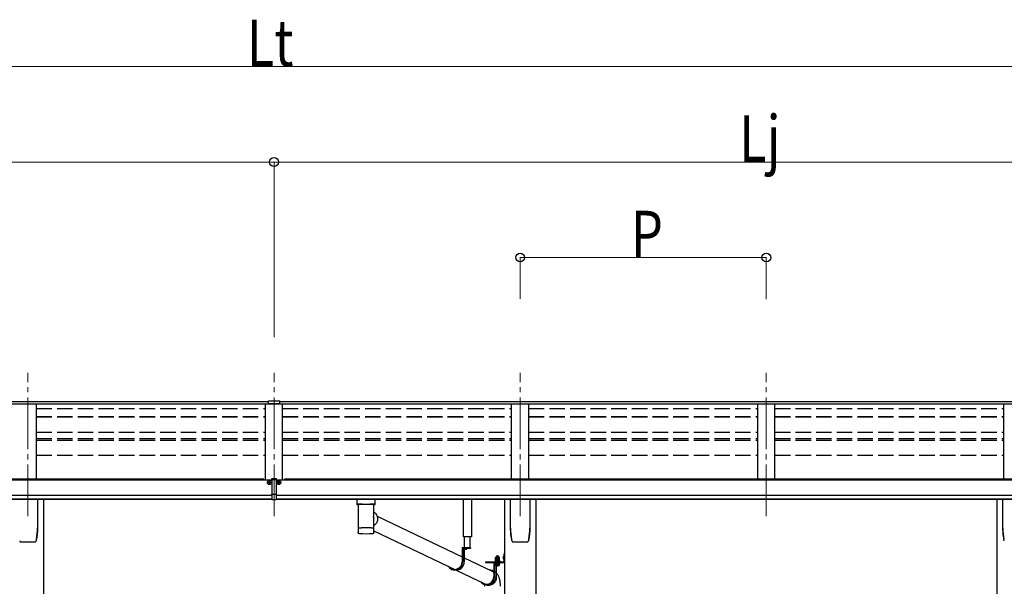
# Model space of a CAD drawing. Units: millimetres. Extents: x 0 to 25230, y 0 to 17820.
# Drawn here: x 10218 to 13082, y 5261 to 6908 of the extents above; entities that cross this region are included whole.
import ezdxf

# ---------------------------------------------------------------- set-up
doc = ezdxf.new("R2010")
doc.units = ezdxf.units.MM
for name, pattern in [('HIDDEN', [9.525, 6.35, -3.175]), ('YCENTER_1', [13, 10, -1, 1, -1]), ('YHIDDEN_1', [4, 3, -1])]:
    doc.linetypes.add(name, pattern=pattern)
for name, color, linetype, lineweight in [('YKK_12', 2, 'Continuous', 13), ('YKK_13', 4, 'Continuous', 30), ('YKK_A1', 4, 'Continuous', 30), ('YKK_D', 6, 'Continuous', 13)]:
    doc.layers.add(name, color=color, linetype=linetype, lineweight=lineweight)
doc.styles.add('text-b', font='extslim2.shx', dxfattribs={"width": 0.8, "bigfont": 'extfont2.shx'})

msp = doc.modelspace()

# ---------------------------------------------------------------- linework, layer by layer
at = {"layer": 'YKK_12', "linetype": 'YCENTER_1', "ltscale": 15}
for p, q in [((10242, 5465.1), (10242, 5881.8)), ((10958, 5465.1), (10958, 5881.8)), ((11674, 5465.1), (11674, 5881.8)), ((12390, 5465.1), (12390, 5881.8))]:
    msp.add_line(p, q, dxfattribs=at)
at = {"layer": 'YKK_13'}
for p, q in [((10941.5, 5800), (10959.5, 5800.2)), ((10941.5, 5792.2), (10941.5, 5800)), ((10941.5, 5792.2), (10958, 5792.2)), ((10958, 5792.2), (10974.5, 5792.3)), ((10959.5, 5800.2), (10974.5, 5800.1)), ((10974.5, 5792.3), (10974.5, 5800.1)), ((10951.5, 5572.1), (10951.5, 5575.1)), ((10951.5, 5575.1), (10958, 5575.1)), ((10951.5, 5572.1), (10951.5, 5571.1)), ((10958, 5572.1), (10951.5, 5572.1)), ((10958, 5571.1), (10951.5, 5571.1)), ((10951.5, 5571.1), (10951.5, 5529.6)), ((10958, 5575.1), (10959.5, 5575.1)), ((10959.7, 5572.1), (10958, 5572.1)), ((10964.5, 5571.1), (10958, 5571.1)), ((10959.5, 5575.1), (10964.5, 5575)), ((10964.5, 5572), (10959.7, 5572.1)), ((10964.5, 5575), (10964.5, 5572)), ((10964.5, 5572), (10964.5, 5571.1)), ((10964.5, 5571.1), (10964.5, 5529.6)), ((10951.5, 5529.6), (10958, 5529.4)), ((10951.5, 5528.5), (10951.5, 5529.6)), ((10951.5, 5528.5), (10951.5, 5514.1)), ((10954.8, 5528.4), (10951.5, 5528.5)), ((10958, 5528.3), (10954.8, 5528.4)), ((10958, 5529.4), (10964.5, 5529.6)), ((10961.3, 5528.4), (10958, 5528.3)), ((10964.5, 5528.5), (10961.3, 5528.4)), ((10964.5, 5529.6), (10964.5, 5528.5)), ((10964.5, 5528.5), (10964.5, 5514.1)), ((10951.5, 5514.1), (10958, 5513.7)), ((10951.5, 5513.1), (10951.5, 5514.1)), ((10958, 5512.7), (10951.5, 5513.1)), ((10958, 5513.7), (10964.5, 5514.1)), ((10964.5, 5513.1), (10958, 5512.7)), ((10964.5, 5514.1), (10964.5, 5513.1)), ((11214.5, 5500.2), (11236.5, 5500.2)), ((11258.2, 5464.9), (11504.9, 5347.1)), ((11202.8, 5416.8), (11202.8, 5416.7)), ((11203.2, 5416), (11203.3, 5415.9)), ((11245.4, 5415.1), (11245.8, 5415.1)), ((11247.9, 5416.1), (11247.9, 5416.1)), ((11248.4, 5423), (11483.9, 5310.5)), ((11529.1, 5373.5), (11504.9, 5373.5)), ((11504.9, 5373.5), (11504.9, 5332.5)), ((11506.8, 5371.5), (11506.8, 5332.5)), ((11529.1, 5371.5), (11506.8, 5371.5)), ((11511.1, 5371.5), (11511.1, 5332.5)), ((11519.2, 5371.5), (11512, 5371.5)), ((11515.2, 5369.1), (11515.2, 5369.9)), ((11515.2, 5369.9), (11516.1, 5369.9)), ((11516.1, 5369.1), (11516.1, 5369.9)), ((11529.1, 5373.5), (11529.1, 5371.5)), ((11626.8, 5355.8), (11628.8, 5355.8)), ((11626.8, 5355.8), (11626.8, 5333.3)), ((11626.8, 5355.8), (11628.8, 5355.8)), ((11626.8, 5355.8), (11626.8, 5333.3)), ((11628.8, 5355.8), (11628.8, 5333.3)), ((11628.8, 5355.8), (11628.8, 5333.3)), ((11511.1, 5344.1), (11590.9, 5306)), ((11573.3, 5332.8), (11626.3, 5332.8)), ((11573.3, 5332.8), (11573.3, 5330.8)), ((11573.3, 5332.8), (11626.3, 5332.8)), ((11573.3, 5332.8), (11573.3, 5330.8)), ((11573.3, 5330.8), (11626.3, 5330.8)), ((11573.3, 5330.8), (11626.3, 5330.8)), ((11615.8, 5330.8), (11597.6, 5330.8)), ((11597.6, 5330.8), (11597.6, 5289.8)), ((11599.5, 5328.8), (11599.5, 5289.8)), ((11615.8, 5328.8), (11599.5, 5328.8)), ((11615.8, 5330.8), (11615.8, 5328.8)), ((11626.8, 5335.8), (11628.8, 5335.8)), ((11626.8, 5335.8), (11628.8, 5335.8)), ((11488.1, 5308.5), (11483.8, 5308.5)), ((11488.1, 5308.5), (11572.7, 5268.1)), ((11603.8, 5322), (11603.8, 5289.8)), ((11580.8, 5265.8), (11576.5, 5265.8)), ((11577.6, 5265.8), (11578.2, 5265.5))]:
    msp.add_line(p, q, dxfattribs=at)
at = {"layer": 'YKK_13', "linetype": 'Continuous'}
for p, q in [((10942.6, 5563.5), (10941.6, 5563.5)), ((10941.6, 5563.5), (10941.6, 5562.5)), ((10941.6, 5562.5), (10942.6, 5562.5)), ((10944.6, 5565.5), (10943.6, 5565.5)), ((10943.6, 5565.5), (10943.6, 5564.5)), ((10943.6, 5561.5), (10943.6, 5560.5)), ((10943.6, 5560.5), (10944.6, 5560.5)), ((10944.6, 5564.5), (10944.6, 5565.5)), ((10944.6, 5560.5), (10944.6, 5561.5)), ((10946.6, 5563.5), (10945.6, 5563.5)), ((10945.6, 5562.5), (10946.6, 5562.5)), ((10946.6, 5562.5), (10946.6, 5563.5)), ((10969.5, 5562.5), (10969.5, 5563.5)), ((10969.5, 5563.5), (10970.5, 5563.5)), ((10970.5, 5562.5), (10969.5, 5562.5)), ((10971.5, 5564.5), (10971.5, 5565.5)), ((10971.5, 5565.5), (10972.5, 5565.5)), ((10971.5, 5560.5), (10971.5, 5561.5)), ((10972.5, 5560.5), (10971.5, 5560.5)), ((10972.5, 5565.5), (10972.5, 5564.5)), ((10972.5, 5561.5), (10972.5, 5560.5)), ((10973.5, 5563.5), (10974.5, 5563.5)), ((10974.5, 5562.5), (10973.5, 5562.5)), ((10974.5, 5563.5), (10974.5, 5562.5)), ((10270, 5514.8), (10270, 5430.7)), ((11198.5, 5514.2), (11198.5, 5499.3)), ((11198.8, 5499.5), (11198.5, 5499.3)), ((11199.4, 5499.6), (11198.8, 5499.5)), ((11214.5, 5514.2), (11199, 5514.2)), ((11200.4, 5499.7), (11199.4, 5499.6)), ((11201.8, 5499.8), (11200.4, 5499.7)), ((11203.5, 5499.9), (11201.8, 5499.8)), ((11202.6, 5499.3), (11202.8, 5499.5)), ((11202.6, 5499.3), (11202.6, 5431.4)), ((11202.8, 5499.5), (11203.3, 5499.6)), ((11203.3, 5499.6), (11204.1, 5499.7)), ((11205.6, 5500), (11203.5, 5499.9)), ((11204.1, 5499.7), (11205.3, 5499.9)), ((11205.3, 5499.9), (11206.8, 5500)), ((11207.8, 5500.1), (11205.6, 5500)), ((11206.8, 5500), (11208.6, 5500.1)), ((11207.8, 5500.1), (11207.8, 5500.1)), ((11208.6, 5500.1), (11210.7, 5500.2)), ((11210.7, 5500.2), (11213, 5500.3)), ((11213, 5500.3), (11215.5, 5500.4)), ((11215.5, 5500.4), (11218.2, 5500.5)), ((11218.2, 5500.5), (11221, 5500.5)), ((11221, 5500.5), (11223.8, 5500.5)), ((11223.8, 5500.5), (11226.7, 5500.5)), ((11226.7, 5500.5), (11229.5, 5500.5)), ((11229.5, 5500.5), (11232.3, 5500.5)), ((11232.3, 5500.5), (11235, 5500.4)), ((11235, 5500.4), (11237.6, 5500.3)), ((11236.5, 5514.2), (11252, 5514.2)), ((11237.6, 5500.3), (11239.9, 5500.2)), ((11239.9, 5500.2), (11242, 5500.1)), ((11242, 5500.1), (11243.9, 5500)), ((11245.5, 5500), (11243.2, 5500.1)), ((11243.2, 5500.1), (11243.2, 5500.1)), ((11243.9, 5500), (11245.5, 5499.9)), ((11247.5, 5499.9), (11245.5, 5500)), ((11245.5, 5499.9), (11246.7, 5499.8)), ((11246.7, 5499.8), (11247.6, 5499.6)), ((11249.3, 5499.8), (11247.5, 5499.9)), ((11247.6, 5499.6), (11248.2, 5499.5)), ((11248.2, 5499.5), (11248.4, 5499.3)), ((11248.4, 5468.5), (11248.4, 5499.3)), ((11248.4, 5499.3), (11248.4, 5499.3)), ((11250.7, 5499.7), (11249.3, 5499.8)), ((11251.7, 5499.6), (11250.7, 5499.7)), ((11252.3, 5499.5), (11251.7, 5499.6)), ((11252.5, 5499.3), (11252.3, 5499.5)), ((11252.5, 5499.3), (11252.5, 5514.2)), ((11646, 5430.7), (11646, 5514.8)), ((11702, 5514.8), (11702, 5430.7)), ((13078, 5430.7), (13078, 5514.8)), ((11248.4, 5476.9), (11250.7, 5475.4)), ((11250.7, 5475.4), (11252.8, 5473.6)), ((11252.8, 5473.6), (11254.6, 5471.6)), ((11254.6, 5471.6), (11256.2, 5469.3)), ((11248.4, 5431.4), (11248.4, 5456.5)), ((11253.9, 5442.7), (11252, 5440.6)), ((11255.6, 5445), (11253.9, 5442.7)), ((11257, 5447.5), (11255.6, 5445)), ((11256.2, 5469.3), (11257.5, 5466.8)), ((11258.1, 5450.2), (11257, 5447.5)), ((11257.5, 5466.8), (11258.4, 5464.2)), ((11258.9, 5452.9), (11258.1, 5450.2)), ((11258.4, 5464.2), (11259.1, 5461.4)), ((11259.3, 5455.8), (11258.9, 5452.9)), ((11259.1, 5461.4), (11259.3, 5458.6)), ((11259.3, 5458.6), (11259.3, 5455.8)), ((11202.6, 5431.4), (11202.6, 5429.9)), ((11202.6, 5429.9), (11202.6, 5417.4)), ((11202.7, 5430), (11202.7, 5430)), ((11249.8, 5438.7), (11248.4, 5437.8)), ((11248.4, 5429.9), (11248.4, 5431.4)), ((11248.4, 5430), (11248.4, 5430)), ((11248.4, 5417.4), (11248.4, 5429.9)), ((11252, 5440.6), (11249.8, 5438.7)), ((10221.5, 5390.7), (10221.6, 5390.7)), ((10221.6, 5390.7), (10221.6, 5390.7)), ((10262.5, 5390.7), (10262.5, 5390.7)), ((10262.5, 5390.7), (10262.5, 5390.7)), ((10266.9, 5397.9), (10266.9, 5398.2)), ((11653.5, 5390.7), (11653.6, 5390.7)), ((11653.6, 5390.7), (11653.6, 5390.7)), ((11694.5, 5390.7), (11694.5, 5390.7)), ((11694.5, 5390.7), (11694.5, 5390.7)), ((11698.9, 5397.9), (11698.9, 5398.2)), ((11602.1, 5334.4), (11614.6, 5334.4)), ((11602.1, 5332.8), (11602.1, 5334.4)), ((11602.1, 5334.4), (11614.6, 5334.4)), ((11602.1, 5332.8), (11602.1, 5334.4)), ((11614.6, 5332.8), (11602.1, 5332.8)), ((11614.6, 5332.8), (11602.1, 5332.8)), ((11602.2, 5335.9), (11614.4, 5335.9)), ((11602.2, 5334.4), (11602.2, 5335.9)), ((11602.2, 5335.9), (11614.4, 5335.9)), ((11602.2, 5334.4), (11602.2, 5335.9)), ((11602.6, 5345.4), (11603.3, 5345.9)), ((11602.6, 5345.4), (11603.3, 5345.9)), ((11602.6, 5341.3), (11602.6, 5345.4)), ((11602.6, 5341.3), (11602.6, 5345.4)), ((11602.6, 5341.3), (11603.3, 5340.9)), ((11602.6, 5341.3), (11603.3, 5340.9)), ((11602.6, 5340.4), (11603.3, 5340.9)), ((11602.6, 5340.4), (11603.3, 5340.9)), ((11602.6, 5335.9), (11602.6, 5340.4)), ((11602.6, 5335.9), (11602.6, 5340.4)), ((11614.1, 5335.9), (11602.6, 5335.9)), ((11614.1, 5335.9), (11602.6, 5335.9)), ((11613.3, 5345.9), (11603.3, 5345.9)), ((11613.3, 5345.9), (11603.3, 5345.9)), ((11603.3, 5340.9), (11613.3, 5340.9)), ((11613.3, 5340.9), (11603.3, 5340.9)), ((11603.3, 5340.9), (11613.3, 5340.9)), ((11613.3, 5340.9), (11603.3, 5340.9)), ((11605.4, 5341.3), (11605.4, 5345.4)), ((11605.4, 5341.3), (11605.4, 5345.4)), ((11605.4, 5335.9), (11605.4, 5340.4)), ((11605.4, 5335.9), (11605.4, 5340.4)), ((11611.2, 5341.3), (11611.2, 5345.4)), ((11611.2, 5341.3), (11611.2, 5345.4)), ((11611.2, 5335.9), (11611.2, 5340.4)), ((11611.2, 5335.9), (11611.2, 5340.4)), ((11614.1, 5345.4), (11613.3, 5345.9)), ((11614.1, 5345.4), (11613.3, 5345.9)), ((11614.1, 5341.3), (11613.3, 5340.9)), ((11614.1, 5341.3), (11613.3, 5340.9)), ((11614.1, 5340.4), (11613.3, 5340.9)), ((11614.1, 5340.4), (11613.3, 5340.9)), ((11614.1, 5341.3), (11614.1, 5345.4)), ((11614.1, 5341.3), (11614.1, 5345.4)), ((11614.1, 5335.9), (11614.1, 5340.4)), ((11614.1, 5335.9), (11614.1, 5340.4)), ((11614.4, 5335.9), (11614.4, 5334.4)), ((11614.4, 5335.9), (11614.4, 5334.4)), ((11614.6, 5334.4), (11614.6, 5332.8)), ((11614.6, 5334.4), (11614.6, 5332.8)), ((11626.3, 5349), (11626.8, 5349)), ((11626.3, 5349), (11626.3, 5339.5)), ((11626.3, 5349), (11626.8, 5349)), ((11626.3, 5349), (11626.3, 5339.5)), ((11626.3, 5339.5), (11626.8, 5339.5)), ((11626.3, 5339.5), (11626.8, 5339.5)), ((11626.8, 5349), (11626.8, 5339.5)), ((11626.8, 5349), (11626.8, 5339.5)), ((11584.1, 5309.3), (11587.4, 5309)), ((11590.9, 5307.8), (11593.4, 5306.5)), ((11593, 5304.9), (11590.9, 5306)), ((11595.2, 5303.3), (11593, 5304.9)), ((11593.4, 5306.5), (11595.7, 5305)), ((11597.1, 5301.5), (11595.2, 5303.3)), ((11595.7, 5305), (11597.6, 5303.3)), ((11597.6, 5301), (11597.1, 5301.5)), ((11594.1, 5269.6), (11596.2, 5271.4)), ((11596.7, 5269.8), (11594.6, 5268)), ((11596.2, 5271.4), (11598, 5273.5)), ((11598.7, 5271.9), (11596.7, 5269.8)), ((11598, 5273.5), (11599.6, 5275.8)), ((11600.4, 5274.2), (11598.7, 5271.9)), ((11599.6, 5275.8), (11600, 5276.6)), ((11601.8, 5276.7), (11600.4, 5274.2)), ((11602.9, 5279.4), (11601.8, 5276.7)), ((11603.7, 5282.2), (11602.9, 5279.4)), ((11604.1, 5285), (11603.7, 5282.2)), ((11603.8, 5291.6), (11603.9, 5290.7)), ((11603.9, 5290.7), (11604.2, 5287.9)), ((11604.2, 5287.9), (11604.1, 5285)), ((11573.4, 5265.2), (11570.7, 5266.6)), ((11576, 5264.3), (11573.4, 5265.2)), ((11578.7, 5263.8), (11576, 5264.3)), ((11576.9, 5265.8), (11578.9, 5265.4)), ((11581.5, 5263.6), (11578.7, 5263.8)), ((11578.9, 5265.4), (11581.5, 5265.2)), ((11581.5, 5265.2), (11584.2, 5265.4)), ((11584.2, 5263.8), (11581.5, 5263.6)), ((11584.2, 5265.4), (11586.8, 5265.9)), ((11587, 5264.3), (11584.2, 5263.8)), ((11586.8, 5265.9), (11589.4, 5266.8)), ((11589.6, 5265.2), (11587, 5264.3)), ((11589.4, 5266.8), (11591.9, 5268)), ((11592.2, 5266.4), (11589.6, 5265.2)), ((11591.9, 5268), (11594.1, 5269.6)), ((11594.6, 5268), (11592.2, 5266.4))]:
    msp.add_line(p, q, dxfattribs=at)
at = {"layer": 'YKK_13', "linetype": 'HIDDEN'}
for p, q in [((11210.3, 5500.1), (11207.8, 5500.1)), ((11243.2, 5500.1), (11240.8, 5500.1))]:
    msp.add_line(p, q, dxfattribs=at)
at = {"layer": 'YKK_13', "linetype": 'Continuous', "ltscale": 0.5}
for p, q in [((11509.1, 5405.1), (11509.1, 5514.8)), ((11532.1, 5514.8), (11532.1, 5405.1)), ((11532.1, 5405.1), (11509.1, 5405.1)), ((11511.2, 5405.1), (11511.2, 5373.5)), ((11528.6, 5373.5), (11528.6, 5405.1))]:
    msp.add_line(p, q, dxfattribs=at)
at = {"layer": 'YKK_13', "linetype": 'YHIDDEN_1'}
for p, q in [((11513.6, 5369.6), (11514.5, 5371.4)), ((11515.6, 5372), (11514.5, 5371.4)), ((11515.6, 5372), (11516.8, 5371.4)), ((11517.7, 5369.6), (11516.8, 5371.4)), ((11624.7, 5346.4), (11626.8, 5345.4)), ((11624.7, 5346.4), (11626.8, 5345.4)), ((11624.7, 5342.1), (11626.8, 5343.1)), ((11624.7, 5342.1), (11626.8, 5343.1)), ((11626.8, 5345.4), (11627.4, 5344.3)), ((11626.8, 5345.4), (11627.4, 5344.3)), ((11626.8, 5343.1), (11627.4, 5344.3)), ((11626.8, 5343.1), (11627.4, 5344.3))]:
    msp.add_line(p, q, dxfattribs=at)
at = {"layer": 'YKK_13', "linetype": 'Continuous', "lineweight": 30, "ltscale": 0.5}
for p, q in [((11614.6, 5328.8), (11602.1, 5328.8)), ((11602.1, 5328.8), (11602.1, 5327.2)), ((11614.6, 5328.8), (11602.1, 5328.8)), ((11602.1, 5328.8), (11602.1, 5327.2)), ((11602.1, 5327.2), (11614.6, 5327.2)), ((11602.1, 5327.2), (11614.6, 5327.2)), ((11602.6, 5326), (11602.6, 5327.2)), ((11602.6, 5326), (11602.6, 5327.2)), ((11608.1, 5327.2), (11608.1, 5326)), ((11608.1, 5327.2), (11608.1, 5326)), ((11608.5, 5327.2), (11608.5, 5326)), ((11608.5, 5327.2), (11608.5, 5326)), ((11614, 5327.2), (11614, 5326)), ((11614, 5327.2), (11614, 5326)), ((11614.6, 5327.2), (11614.6, 5328.8)), ((11614.6, 5327.2), (11614.6, 5328.8)), ((11614.1, 5326), (11602.6, 5326)), ((11602.6, 5326), (11602.6, 5322.4)), ((11614.1, 5326), (11602.6, 5326)), ((11602.6, 5326), (11602.6, 5322.4)), ((11602.6, 5322.4), (11603.3, 5322)), ((11602.6, 5322.4), (11603.3, 5322)), ((11603.3, 5322), (11613.3, 5322)), ((11603.3, 5322), (11613.3, 5322)), ((11605.4, 5326), (11605.4, 5322.4)), ((11605.4, 5326), (11605.4, 5322.4)), ((11611.2, 5326), (11611.2, 5322.4)), ((11611.2, 5326), (11611.2, 5322.4)), ((11613.3, 5322), (11614.1, 5322.4)), ((11613.3, 5322), (11614.1, 5322.4)), ((11614.1, 5322.4), (11614.1, 5326)), ((11614.1, 5322.4), (11614.1, 5326))]:
    msp.add_line(p, q, dxfattribs=at)
at = {"layer": 'YKK_13', "linetype": 'YCENTER_1', "lineweight": 13, "ltscale": 0.5}
msp.add_line((11608.3, 5348.6), (11608.3, 5319.2), dxfattribs=at)
msp.add_line((11608.3, 5348.6), (11608.3, 5319.2), dxfattribs=at)
at = {"layer": 'YKK_13', "linetype": 'YHIDDEN_1', "lineweight": 13, "ltscale": 0.5}
for p, q in [((11605.3, 5322), (11606.4, 5324.3)), ((11605.3, 5322), (11606.4, 5324.3)), ((11606.4, 5324.3), (11608.3, 5325.3)), ((11606.4, 5324.3), (11608.3, 5325.3)), ((11610.2, 5324.3), (11608.3, 5325.3)), ((11610.2, 5324.3), (11608.3, 5325.3)), ((11611.4, 5322), (11610.2, 5324.3)), ((11611.4, 5322), (11610.2, 5324.3))]:
    msp.add_line(p, q, dxfattribs=at)
at = {"layer": 'YKK_13', "linetype": 'Continuous'}
for centre in [(10944.1, 5563), (10972, 5563)]:
    msp.add_circle(centre, 5.9, dxfattribs=at)
for centre, radius, start, end in [((10942.6, 5564.5), 1, 270, 0), ((10942.6, 5561.5), 1, 0, 90), ((10945.6, 5564.5), 1, 180, 270), ((10945.6, 5561.5), 1, 90, 180), ((10970.5, 5564.5), 1, 270, 360), ((10970.5, 5561.5), 1, 360, 90), ((10973.5, 5564.5), 1, 180, 270), ((10973.5, 5561.5), 1, 90, 180), ((11202.5, 5513), 14.3, 253.8959, 270.5536), ((11248.9, 5511), 12.2, 268.0308, 287.5188), ((10100.3, 5430.7), 169.7, 348.9565, 359.9994), ((11202.8, 5429.9), 0.136, 112.3854, 171.1275), ((11203.3, 5429), 1.13, 104.9885, 119.0185), ((11204.3, 5425.7), 4.55, 100.6805, 106.2168), ((11203.3, 5416.1), 0.145, 208.1128, 234.6074), ((11205.6, 5418.8), 11.7, 98.0025, 100.9742), ((11207.4, 5406.5), 24.1, 96.3464, 98.169), ((11209.4, 5389.3), 41.3, 95.1286, 96.4075), ((11211.8, 5363.5), 67.3, 94.2718, 95.1857), ((11225.2, 5656.2), 241.9, 265.5818, 274.7903), ((11214.2, 5330.3), 100.5, 93.5688, 94.2613), ((11215.6, 5309.6), 121.3, 92.9654, 93.6022), ((11218.1, 5264.2), 166.8, 92.5059, 93.0112), ((11220.1, 5220.2), 210.8, 92.0979, 92.5282), ((11221.8, 5175.1), 256, 91.7351, 92.1119), ((11222.7, 5146.1), 285, 91.3885, 91.7445), ((11224, 5099.1), 332, 91.0926, 91.411), ((11224.9, 5055.2), 375.9, 90.8091, 91.0994), ((11226.1, 4960.1), 471.1, 90.5542, 90.7913), ((11225.5, 5007.8), 423.3, 90.2661, 90.5341), ((11225.4, 5031.7), 399.4, 89.9937, 90.28), ((11225.5, 4994.1), 437, 89.746, 90.0077), ((11225.9, 5042.7), 388.4, 89.4678, 89.76), ((11225.9, 5031.4), 399.7, 89.2021, 89.4819), ((11226.2, 5053.4), 377.7, 88.9169, 89.2061), ((11227.1, 5097.2), 333.8, 88.6068, 88.924), ((11227.6, 5118.1), 313, 88.2904, 88.6153), ((11228.6, 5155.6), 275.5, 87.9228, 88.274), ((11230.2, 5200.5), 230.6, 87.5154, 87.9103), ((11233.1, 5265.8), 165.2, 87.0064, 87.5189), ((11234.6, 5294.1), 136.9, 86.4689, 87.0362), ((11236.8, 5329.5), 101.4, 85.7639, 86.4549), ((11239.2, 5362.3), 68.5, 84.8797, 85.784), ((11241.3, 5385.6), 45.1, 83.7086, 84.8907), ((11243.4, 5404.1), 26.5, 82.0033, 83.6811), ((11245.3, 5418), 12.4, 79.2363, 82.066), ((11246.8, 5425.4), 4.88, 74.2195, 79.4947), ((11247.8, 5428.9), 1.25, 62.12, 75.2202), ((11248.3, 5429.9), 0.152, 14.1254, 68.5052), ((11815.8, 5430.7), 169.8, 180.0021, 191.0421), ((11532.3, 5430.7), 169.7, 348.9565, 359.9994), ((13247.8, 5430.7), 169.8, 180.0021, 191.0421), ((11604, 5343.3), 2.56, 55.6158, 124.3842), ((11604, 5343.3), 2.56, 55.6158, 124.3842), ((11604, 5343.4), 2.56, 235.6158, 304.3842), ((11604, 5343.4), 2.56, 235.6158, 304.3842), ((11604, 5338.3), 2.56, 55.6158, 124.3842), ((11604, 5338.3), 2.56, 55.6158, 124.3842), ((11603.4, 5346.4), 0.5, 270, 354.2608), ((11603.4, 5346.4), 0.5, 270, 354.2608), ((11608.3, 5345.9), 4.5, 5.7392, 174.2608), ((11608.3, 5345.9), 4.5, 5.7392, 174.2608), ((11608.3, 5336.3), 9.55, 72.412, 107.588), ((11608.3, 5336.3), 9.55, 72.412, 107.588), ((11608.3, 5350.4), 9.55, 252.412, 287.588), ((11608.3, 5350.4), 9.55, 252.412, 287.588), ((11608.3, 5331.3), 9.55, 72.412, 107.588), ((11608.3, 5331.3), 9.55, 72.412, 107.588), ((11612.7, 5343.3), 2.56, 55.6158, 124.3842), ((11612.7, 5343.3), 2.56, 55.6158, 124.3842), ((11612.7, 5343.4), 2.56, 235.6158, 304.3842), ((11612.7, 5343.4), 2.56, 235.6158, 304.3842), ((11612.7, 5338.3), 2.56, 55.6158, 124.3842), ((11612.7, 5338.3), 2.56, 55.6158, 124.3842), ((11613.3, 5346.4), 0.5, 185.7392, 270), ((11613.3, 5346.4), 0.5, 185.7392, 270), ((11631, 5344.3), 6.66, 134.515, 225.485), ((11631, 5344.3), 6.66, 134.515, 225.485)]:
    msp.add_arc(centre, radius, start, end, dxfattribs=at)
at = {"layer": 'YKK_13', "linetype": 'HIDDEN'}
for centre, start, end in [((11214.5, 5206.1), 89.9911, 90.8222), ((11236.6, 5206), 89.1778, 90.0088)]:
    msp.add_arc(centre, 294.1, start, end, dxfattribs=at)
at = {"layer": 'YKK_13'}
for centre, radius, start, end in [((11512, 5371.4), 0.154, 90, 207.281), ((11515.6, 5373.2), 4.2, 207.281, 264.1923), ((11515.6, 5373.2), 4.2, 275.8077, 332.719), ((11519.2, 5371.4), 0.154, 332.719, 90), ((11626.3, 5333.3), 0.5, 270, 0), ((11626.3, 5333.3), 2.5, 270, 0), ((11626.3, 5333.3), 0.5, 270, 0), ((11626.3, 5333.3), 2.5, 270, 0)]:
    msp.add_arc(centre, radius, start, end, dxfattribs=at)
at = {"layer": 'YKK_13', "linetype": 'Continuous', "lineweight": 30, "ltscale": 0.5}
for centre, radius, start, end in [((11604, 5324.5), 2.56, 235.6171, 304.3829), ((11604, 5324.5), 2.56, 235.6171, 304.3829), ((11608.3, 5331.5), 9.55, 252.4127, 287.5872), ((11608.3, 5331.5), 9.55, 252.4127, 287.5872), ((11612.7, 5324.5), 2.56, 235.6171, 304.3829), ((11612.7, 5324.5), 2.56, 235.6171, 304.3829)]:
    msp.add_arc(centre, radius, start, end, dxfattribs=at)
at = {"layer": 'YKK_13'}
for centre, major_axis, ratio, start_param, end_param in [((10982.6, 5789.9), (24.6, -1.5), 0.121868, 3.142224, 3.149103), ((11483.8, 5332.5), (0, -24), 0.95805, 5.263479, 7.853986), ((11483.8, 5332.5), (0, 22), 0.95805, 2.275752, 4.712389), ((11488.1, 5332.5), (0, 24), 0.95805, 3.141593, 4.712389), ((11576.5, 5289.8), (0, -24), 0.95805, 5.377506, 7.853986), ((11576.5, 5289.8), (0, 22), 0.95805, 2.464389, 4.712389), ((11580.8, 5289.8), (0, 24), 0.95805, 3.141593, 4.712389)]:
    msp.add_ellipse(centre, major_axis=major_axis, ratio=ratio, start_param=start_param, end_param=end_param, dxfattribs=at)
at = {"layer": 'YKK_13', "linetype": 'Continuous'}
for centre, major_axis, ratio, start_param, end_param in [((11199, 5517.2), (16, 0), 0.187414, 4.076501, 4.712389), ((11252, 5517.2), (16, 0), 0.187414, 4.712389, 5.348277), ((11225.5, 5463.1), (21, 12.6), 0.726368, 5.606293, 5.870477), ((11225.5, 5463.1), (-14.3, 23.8), 0.750185, 4.035496, 4.299681)]:
    msp.add_ellipse(centre, major_axis=major_axis, ratio=ratio, start_param=start_param, end_param=end_param, dxfattribs=at)
for points, knots in [([(10269.9, 5429.8), (10269.8, 5426.7), (10269.8, 5420.6), (10269, 5411.5), (10267.8, 5402.4), (10266.5, 5396.4), (10265.9, 5393.4)], [0, 0, 0, 0, 0.248544, 0.497092, 0.748547, 1, 1, 1, 1]), ([(11202.8, 5416.8), (11202.7, 5416.8), (11202.7, 5417), (11202.6, 5417.3), (11202.6, 5417.4), (11202.6, 5417.4)], [0, 0, 0, 0, 0.243449, 0.987937, 1, 1, 1, 1]), ([(11203.1, 5416.1), (11203.1, 5416.2), (11202.9, 5416.4), (11202.8, 5416.6), (11202.8, 5416.7)], [0, 0, 0, 0, 0.556502, 1, 1, 1, 1]), ([(11203.3, 5415.9), (11203.4, 5415.9), (11203.6, 5415.7), (11203.9, 5415.5), (11204.2, 5415.4), (11204.7, 5415.2), (11205.4, 5415.1), (11206, 5415), (11206.4, 5415)], [0, 0, 0, 0, 0.031242, 0.126666, 0.243519, 0.41184, 0.715835, 1, 1, 1, 1]), ([(11245.8, 5415.1), (11246, 5415.2), (11246.5, 5415.3), (11247, 5415.4), (11247.4, 5415.6), (11247.8, 5415.9), (11247.9, 5416), (11247.9, 5416.1)], [0, 0, 0, 0, 0.375673, 0.661197, 0.859065, 0.997237, 1, 1, 1, 1]), ([(11248.3, 5416.8), (11248.3, 5416.8), (11248.3, 5416.6), (11248.1, 5416.3), (11248, 5416.1), (11247.9, 5416.1)], [0, 0, 0, 0, 0.190479, 0.7281891, 1, 1, 1, 1]), ([(11650.2, 5393.4), (11649.6, 5396.4), (11648.3, 5402.3), (11647.1, 5411.4), (11646.3, 5420.5), (11646.3, 5426.7), (11646.2, 5429.8)], [0, 0, 0, 0, 0.248544, 0.497094, 0.74855, 1, 1, 1, 1]), ([(11701.9, 5429.8), (11701.8, 5426.7), (11701.8, 5420.6), (11701, 5411.5), (11699.8, 5402.4), (11698.5, 5396.4), (11697.9, 5393.4)], [0, 0, 0, 0, 0.248544, 0.497092, 0.748547, 1, 1, 1, 1]), ([(13082.2, 5393.4), (13081.6, 5396.4), (13080.3, 5402.3), (13079.1, 5411.4), (13078.3, 5420.5), (13078.3, 5426.7), (13078.2, 5429.8)], [0, 0, 0, 0, 0.248544, 0.497094, 0.74855, 1, 1, 1, 1]), ([(10218.2, 5393.3), (10218.3, 5393.2), (10218.3, 5392.8), (10218.7, 5392.1), (10219.5, 5391.3), (10220.4, 5390.9), (10221.1, 5390.7), (10221.5, 5390.7), (10221.5, 5390.7)], [0, 0, 0, 0, 0.070955, 0.295762, 0.519665, 0.74442, 0.970724, 1, 1, 1, 1]), ([(10221.6, 5390.7), (10222.2, 5390.7), (10225.3, 5390.6), (10230.8, 5390.5), (10237.9, 5390.5), (10244.9, 5390.5), (10251.9, 5390.5), (10257.9, 5390.6), (10261.4, 5390.7), (10262.5, 5390.7)], [0, 0, 0, 0, 0.044061, 0.231644, 0.402636, 0.566318, 0.738435, 0.918057, 1, 1, 1, 1]), ([(10262.5, 5390.7), (10262.7, 5390.7), (10263.2, 5390.7), (10264, 5391), (10264.9, 5391.6), (10265.6, 5392.4), (10265.9, 5393.2), (10265.9, 5393.6), (10265.9, 5393.6)], [0, 0, 0, 0, 0.090154, 0.307789, 0.527992, 0.74908, 0.968554, 1, 1, 1, 1]), ([(11650.2, 5393.3), (11650.3, 5393.2), (11650.3, 5392.8), (11650.7, 5392.1), (11651.5, 5391.3), (11652.4, 5390.9), (11653.1, 5390.7), (11653.5, 5390.7), (11653.5, 5390.7)], [0, 0, 0, 0, 0.070955, 0.295762, 0.519665, 0.74442, 0.970724, 1, 1, 1, 1]), ([(11653.6, 5390.7), (11654.2, 5390.7), (11657.3, 5390.6), (11662.8, 5390.5), (11669.9, 5390.5), (11676.9, 5390.5), (11683.9, 5390.5), (11689.9, 5390.6), (11693.4, 5390.7), (11694.5, 5390.7)], [0, 0, 0, 0, 0.044061, 0.231644, 0.402636, 0.566318, 0.738435, 0.918057, 1, 1, 1, 1]), ([(11694.5, 5390.7), (11694.7, 5390.7), (11695.2, 5390.7), (11696, 5391), (11696.9, 5391.6), (11697.6, 5392.4), (11697.9, 5393.2), (11697.9, 5393.6), (11697.9, 5393.6)], [0, 0, 0, 0, 0.090154, 0.307789, 0.527992, 0.74908, 0.968554, 1, 1, 1, 1]), ([(11616.8, 5261.5), (11616.8, 5263.1), (11616.7, 5266.2), (11616.3, 5270.6), (11615.8, 5274.2), (11615.4, 5277), (11615, 5278.9), (11614.7, 5280.3), (11614.2, 5282.1), (11613.5, 5284.6), (11612.6, 5287.6), (11611.4, 5290.4), (11610.1, 5293.2), (11608.3, 5296.1), (11606.6, 5298.3), (11605.2, 5299.9), (11604.1, 5300.9), (11603.1, 5301.8), (11602.1, 5302.6), (11601, 5303.3), (11599.7, 5304.1), (11597.9, 5304.9), (11595.7, 5305.9), (11593.6, 5306.7), (11592.2, 5307.2), (11591.8, 5307.4), (11591.5, 5307.5), (11591.2, 5307.7), (11590.9, 5307.8), (11589.7, 5308.2), (11588.5, 5308.6), (11587.4, 5309)], [0, 0, 0, 0, 0.067534, 0.125382, 0.181918, 0.224025, 0.251277, 0.268176, 0.28883, 0.334031, 0.384856, 0.43098, 0.476344, 0.529153, 0.579171, 0.604523, 0.623419, 0.642343, 0.662993, 0.689851, 0.723381, 0.763966, 0.829357, 0.907965, 0.94813, 0.94813, 0.94813, 0.976897, 0.976897, 0.976897, 1.084037, 1.084037, 1.084037, 1.084037]), ([(11569.8, 5266.8), (11569.9, 5266.5), (11570, 5266.2), (11570.1, 5265.9), (11570.2, 5265.5), (11570.4, 5264.1), (11570.7, 5262.5), (11570.8, 5261.5)], [0.14969, 0.14969, 0.14969, 0.14969, 0.3349345, 0.3349345, 0.3349345, 0.5694246, 1, 1, 1, 1])]:
    msp.add_open_spline(points, degree=3, knots=knots, dxfattribs=at)
at = {"layer": 'YKK_13', "linetype": 'HIDDEN'}
msp.add_open_spline([(11248.4, 5417.4), (11248.4, 5417.4), (11248.4, 5417.2), (11248.4, 5417), (11248.3, 5416.8)], degree=3, knots=[0, 0, 0, 0, 0.013848, 1, 1, 1, 1], dxfattribs=at)
at = {"layer": 'YKK_A1'}
for p, q in [((8106.1, 5791.6), (10958, 5791.6)), ((8110.6, 5798.6), (10941.5, 5798.6)), ((10958, 5791.6), (13810, 5791.6)), ((10974.5, 5798.6), (13805.5, 5798.6)), ((10951.5, 5569.4), (8100.5, 5569.4)), ((10928, 5573), (8124, 5573)), ((10928, 5569.4), (10928, 5573)), ((13815.5, 5569.4), (10964.5, 5569.4)), ((10988, 5569.4), (10988, 5573)), ((13792, 5573), (10988, 5573)), ((8100.5, 5526.5), (10951.5, 5526.5)), ((8100.5, 5514.8), (10951.5, 5514.8)), ((10951.5, 5514.7), (8100.5, 5514.8)), ((10287.2, 5514.7), (10287.2, 3694.6)), ((10964.5, 5526.5), (13815.5, 5526.5)), ((10964.5, 5514.8), (13815.5, 5514.8)), ((13815.5, 5514.7), (10964.5, 5514.8)), ((11628.8, 5514.8), (11628.8, 3694.6)), ((11719.2, 5514.8), (11719.2, 3694.6)), ((13060.8, 5514.7), (13060.8, 3694.6))]:
    msp.add_line(p, q, dxfattribs=at)
at = {"layer": 'YKK_A1', "linetype": 'Continuous', "ltscale": 0.5}
for p, q in [((10267, 5573), (10267, 5791.6)), ((10933, 5569.4), (10933, 5791.6)), ((10983, 5569.4), (10983, 5791.6)), ((11649, 5573), (11649, 5791.6)), ((11699, 5573), (11699, 5791.6)), ((12365, 5573), (12365, 5791.6)), ((12415, 5573), (12415, 5791.6)), ((13081, 5573), (13081, 5791.6))]:
    msp.add_line(p, q, dxfattribs=at)
at = {"layer": 'YKK_A1', "linetype": 'YHIDDEN_1', "ltscale": 15}
for p, q in [((10267, 5777.7), (10933, 5777.7)), ((10983, 5777.7), (11649, 5777.7)), ((11699, 5777.7), (12365, 5777.7)), ((12415, 5777.7), (13081, 5777.7)), ((10267, 5755.3), (10933, 5755.3)), ((10267, 5754), (10933, 5754)), ((10983, 5755.3), (11649, 5755.3)), ((10983, 5754), (11649, 5754)), ((11699, 5755.3), (12365, 5755.3)), ((11699, 5754), (12365, 5754)), ((12415, 5755.3), (13081, 5755.3)), ((12415, 5754), (13081, 5754)), ((10267, 5709.3), (10933, 5709.3)), ((10983, 5709.3), (11649, 5709.3)), ((11699, 5709.3), (12365, 5709.3)), ((12415, 5709.3), (13081, 5709.3)), ((10267, 5691.2), (10933, 5691.2)), ((10267, 5686.5), (10933, 5686.5)), ((10983, 5691.2), (11649, 5691.2)), ((10983, 5686.5), (11649, 5686.5)), ((11699, 5691.2), (12365, 5691.2)), ((11699, 5686.5), (12365, 5686.5)), ((12415, 5691.2), (13081, 5691.2)), ((12415, 5686.5), (13081, 5686.5)), ((10267, 5642.4), (10933, 5642.4)), ((10983, 5642.4), (11649, 5642.4)), ((11699, 5642.4), (12365, 5642.4)), ((12415, 5642.4), (13081, 5642.4))]:
    msp.add_line(p, q, dxfattribs=at)
at = {"layer": 'YKK_D'}
for p, q in [((8224, 6771.9), (13692, 6771.9)), ((8094, 6494.3), (10958, 6494.3)), ((10958, 5985.3), (10958, 6495.3)), ((10958, 5985.3), (10958, 6495.3)), ((13822, 6494.3), (10958, 6494.3)), ((11674, 6096.5), (11674, 6217.8)), ((11674, 6216.8), (12390, 6216.8)), ((12390, 6095.5), (12390, 6217.8))]:
    msp.add_line(p, q, dxfattribs=at)
at = {"layer": 'YKK_D', "linetype": 'ByBlock', "lineweight": -2}
for centre in [(10958, 6494.3), (10958, 6494.3), (11674, 6216.8), (12390, 6216.8)]:
    msp.add_circle(centre, 12.8, dxfattribs=at)

# ---------------------------------------------------------------- texts
at = {"layer": 'YKK_D', "style": 'text-b', "width": 0.8}
for s, p in [('Lt', (10878.8, 6772.9)), ('Lj', (12310.8, 6495.3)), ('P', (11996, 6217.8))]:
    msp.add_text(s, height=135, dxfattribs=at).set_placement(p)

doc.saveas('drawing.dxf')
